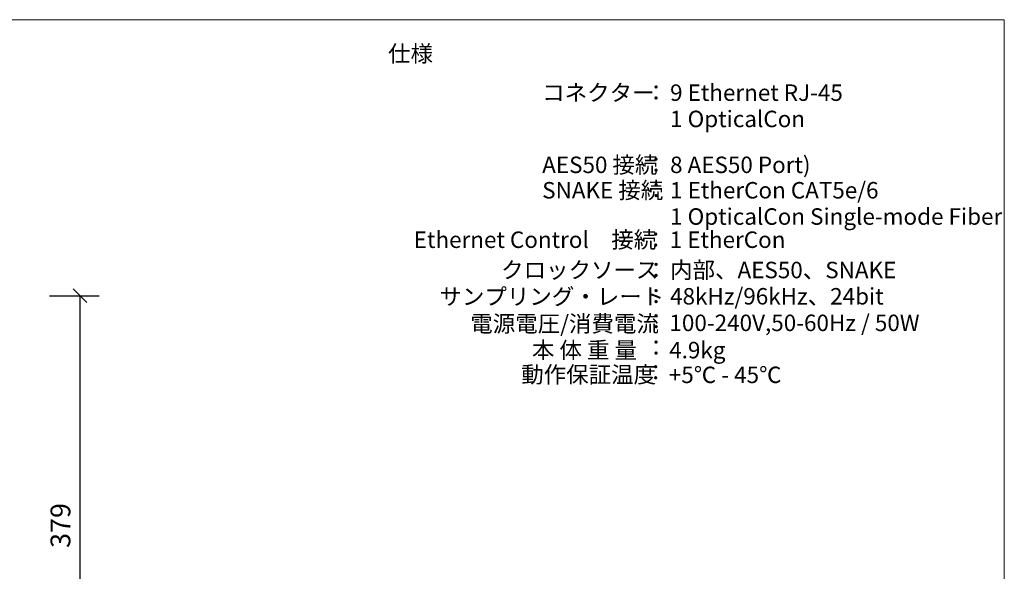
# Model space of a CAD drawing. Units: millimetres. Extents: x 133 to 1538, y 1038 to 1948.
# Drawn here: x 727 to 1538, y 1493 to 1948 of the extents above; entities that cross this region are included whole.
import ezdxf

# ---------------------------------------------------------------- set-up
doc = ezdxf.new("R2010")
doc.units = ezdxf.units.MM
doc.header["$LTSCALE"] = 63.5
doc.header["$PDMODE"] = 1
doc.header["$PDSIZE"] = -2
doc.layers.get('0').update_dxf_attribs({"lineweight": 0})
doc.layers.get('DEFPOINTS').update_dxf_attribs({"lineweight": 0})
for name, color, linetype, lineweight in [('SEIHIN', 7, 'Continuous', 0), ('WAKU', 7, 'Continuous', 0), ('寸法', 7, 'Continuous', 0)]:
    doc.layers.add(name, color=color, linetype=linetype, lineweight=lineweight)
doc.layers.add('SPEC', color=4, linetype='Continuous', lineweight=0, true_color=0x00ffff)
doc.styles.get("Standard").update_dxf_attribs({"font": 'txt', "bigfont": 'BIGFONT.SHX'})
doc.styles.add('ＭＳ ゴシック', font='txt', dxfattribs={"bigfont": 'ＭＳ ゴシック'})
doc.dimstyles.new('Arch', dxfattribs={"dimtxt": 0.18, "dimasz": 11.224121, "dimexe": 15.875, "dimexo": 7.9375, "dimgap": 1.5875, "dimtad": 1, "dimdsep": 46, "dimtxsty": 'Standard', "dimblk": 'VW_SLASH', "dimblk1": 'VW_SLASH', "dimblk2": 'VW_SLASH', "dimcen": 0, "dimdle": 7.9375, "dimadec": 0, "dimazin": 0, "dimtfac": 1, "dimtix": 1, "dimtmove": 0, "dimatfit": 0, "dimldrblk": 'VW_FILLEDARROW', "dimfxl": 1, "dimfrac": 2, "dimtolj": 1, "dimarcsym": 0})

# ---------------------------------------------------------------- blocks, each defined once
blk = doc.blocks.new('VW_SLASH')
at = {"color": 0, "linetype": 'ByBlock', "lineweight": -2}
blk.add_line((0, 0), (-1, 0), dxfattribs=at)
at = {"layer": 'SEIHIN', "color": 0, "linetype": 'Continuous', "lineweight": 0, "flags": 128}
blk.add_lwpolyline([(0.499, 0.499), (-0.499, -0.499)], dxfattribs=at)
blk = doc.blocks.new('*D20')
at = {"layer": 'DEFPOINTS', "color": 0}
for p in [(743.2, 1720.24), (743.2, 1341.24), (776.31, 1341.24)]:
    blk.add_point(p, dxfattribs=at)
at = {"layer": '寸法', "color": 0, "linetype": 'Continuous', "lineweight": -2}
for p, q in [((751.14, 1720.24), (792.19, 1720.24)), ((776.31, 1709.01), (776.31, 1352.46)), ((751.14, 1341.24), (792.19, 1341.24))]:
    blk.add_line(p, q, dxfattribs=at)
at = {"layer": '寸法', "color": 0, "lineweight": -2, "xscale": 11.22412109375, "yscale": 11.22412109375, "zscale": 11.22412109375}
for p, rotation in [((776.31, 1720.24), 90), ((776.31, 1341.24), 270)]:
    blk.add_blockref('VW_SLASH', p, dxfattribs=dict(at, rotation=rotation))
at = {"layer": '寸法', "color": 0, "lineweight": 0, "insert": (760.23, 1530.74), "char_height": 16.288, "attachment_point": 5, "rotation": 90, "style": 'ＭＳ ゴシック'}
blk.add_mtext('\\A1;379', dxfattribs=at)
blk = doc.blocks.new('VW_FILLEDARROW')
at = {"layer": 'SEIHIN', "linetype": 'Continuous', "lineweight": 0}
blk.add_hatch(color=0, dxfattribs=at).paths.add_polyline_path([(-1.411, 0.378), (0, 0), (-1.411, -0.378)])
at = {"layer": 'SEIHIN', "color": 0, "linetype": 'Continuous', "lineweight": 0, "flags": 128}
blk.add_lwpolyline([(-1.411, 0.378), (0, 0), (-1.411, -0.378)], close=True, dxfattribs=at)

msp = doc.modelspace()

# ---------------------------------------------------------------- linework, layer by layer
at = {"layer": 'WAKU', "color": 1, "lineweight": 0}
for p, q in [((132.82, 1947.92), (1537.82, 1947.92)), ((1537.82, 1947.92), (1537.82, 1037.92))]:
    msp.add_line(p, q, dxfattribs=at)

# ---------------------------------------------------------------- texts
at = {"layer": 'SPEC', "color": 1, "char_height": 13.5737, "attachment_point": 1, "line_spacing_factor": 0.782827}
for s, insert in [('{\\ftxt|b0|i0|c128|p0;仕様}', (1030.14, 1926.69)), ('{\\ftxt|b0|i0|c128|p0;コネクター}', (1157.11, 1894.51)), ('{\\ftxt|b0|i0|c128|p0;：}', (1241.64, 1894.51)), ('{\\ftxt|b0|i0|c128|p0;9 Ethernet RJ-45}', (1262.47, 1894.51)), ('{\\ftxt|b0|i0|c128|p0;1 OpticalCon}', (1262.47, 1872.84)), ('{\\ftxt|b0|i0|c128|p0;AES50 接続}', (1157.11, 1834.99)), ('{\\ftxt|b0|i0|c128|p0;：}', (1241.64, 1834.99)), ('{\\ftxt|b0|i0|c128|p0;8 AES50 Port)}', (1262.47, 1834.99)), ('{\\ftxt|b0|i0|c128|p0;SNAKE 接続}', (1157.11, 1814.01)), ('{\\ftxt|b0|i0|c128|p0;：}', (1241.64, 1814.01)), ('{\\ftxt|b0|i0|c128|p0;1 EtherCon CAT5e/6}', (1262.47, 1814.01)), ('{\\ftxt|b0|i0|c128|p0;1 OpticalCon Single-mode Fiber}', (1262.47, 1792.34)), ('{\\ftxt|b0|i0|c128|p0;Ethernet Control\u3000接続}', (1051.28, 1773.22)), ('{\\ftxt|b0|i0|c128|p0;：}', (1241.33, 1773.22)), ('{\\ftxt|b0|i0|c128|p0;1 EtherCon}', (1262.17, 1773.22)), ('{\\ftxt|b0|i0|c128|p0;クロックソース}', (1123.25, 1748.23)), ('{\\ftxt|b0|i0|c128|p0;：}', (1241.64, 1748.23)), ('{\\ftxt|b0|i0|c128|p0;内部、AES50、SNAKE}', (1262.47, 1748.23)), ('{\\ftxt|b0|i0|c128|p0;サンプリング・レート}', (1072.45, 1726.34)), ('{\\ftxt|b0|i0|c128|p0;：}', (1241.64, 1726.56)), ('{\\ftxt|b0|i0|c128|p0;48kHz/96kHz、24bit}', (1262.47, 1726.56)), ('{\\ftxt|b0|i0|c128|p0;電源電圧/消費電流}', (1097.85, 1703.97)), ('{\\ftxt|b0|i0|c128|p0;：}', (1241.64, 1705.89)), ('{\\ftxt|b0|i0|c128|p0;100-240V,50-60Hz / 50W}', (1261.93, 1704.64)), ('{\\ftxt|b0|i0|c128|p0;本 体 重 量}', (1148.65, 1682.18)), ('{\\ftxt|b0|i0|c128|p0;：}', (1241.64, 1684.14)), ('{\\ftxt|b0|i0|c128|p0;4.9kg}', (1261.74, 1682.18)), ('{\\ftxt|b0|i0|c128|p0;動作保証温度}', (1139.83, 1662.02)), ('{\\ftxt|b0|i0|c128|p0;：}', (1241.33, 1663.75)), ('{\\ftxt|b0|i0|c128|p0;+5℃ - 45℃}', (1261.43, 1661.78))]:
    msp.add_mtext(s, dxfattribs=dict(at, insert=insert))

# ---------------------------------------------------------------- dimensions: what is measured, and where the dimension line sits
at = {"layer": '寸法', "color": 2, "linetype": 'Continuous', "lineweight": 0}
dim = msp.add_linear_dim(base=(776.31, 1341.24), p1=(743.2, 1720.24), p2=(743.2, 1341.24), angle=270, dimstyle='Arch', override={"dimtxt": 16.288411, "dimgap": 7.9375, "dimdec": 0, "dimpost": '<>', "dimtxsty": 'ＭＳ ゴシック', "dimtmove": 2}, dxfattribs=at)
dim.commit()
dim.dimension.update_dxf_attribs({"geometry": '*D20', "text_midpoint": (760.23, 1530.74)})

doc.saveas('drawing.dxf')
